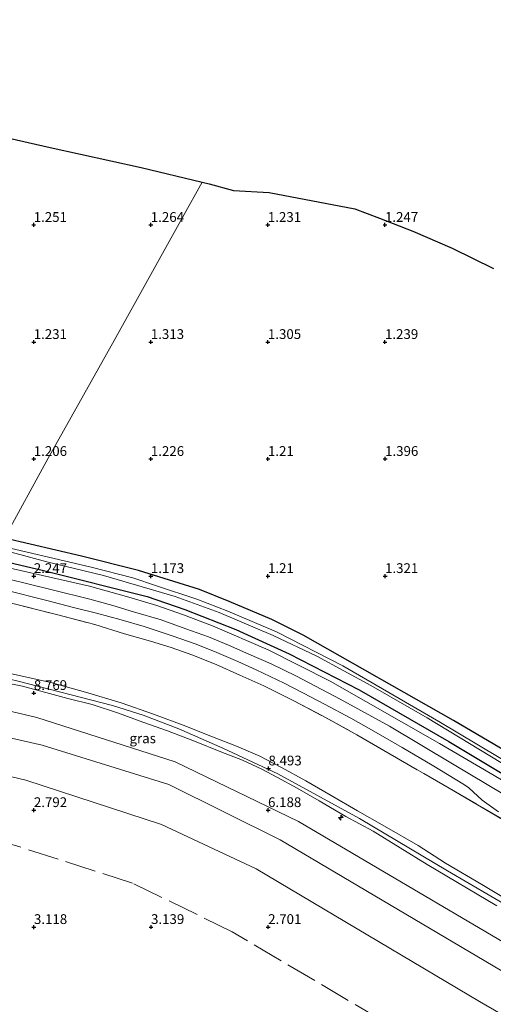
# Model space of a CAD drawing. Units: metres. Extents: x 59998 to 70008, y 374999 to 381250.
# Drawn here: x 65241 to 65362, y 380685 to 380937 of the extents above; entities that cross this region are included whole.
import ezdxf
from ezdxf.enums import TextEntityAlignment as Align

# ---------------------------------------------------------------- set-up
doc = ezdxf.new("R2010")
doc.units = ezdxf.units.M
doc.linetypes.add('IE-TERREINAFSCHEIDING', pattern=[10, 8, -2])
doc.layers.get('0').update_dxf_attribs({"lineweight": 25})
for name, color, linetype, lineweight in [('B-ME-AL-OVERIG-S-B1', 7, 'Continuous', 18), ('B-ME-GW-KRUINLIJN-L-B1', 93, 'Continuous', 18), ('B-ME-GW-TEENLIJN-L-B1', 93, 'Continuous', 18), ('B-ME-IE-GRASLAND-GV-B6', 93, 'Continuous', 18), ('B-ME-IE-GRONDWERKLIJN-GROND_INGERICHT-GV-B6', 253, 'Continuous', 18), ('B-ME-IE-GRONDWERKLIJN-GROND_NIETINGERICHT-GV-B6', 253, 'Continuous', 18), ('B-ME-IE-TERREINAFSCHEIDING-RASTERHEKWERK-L-B1', 8, 'IE-TERREINAFSCHEIDING', 18), ('B-ME-OG-WATER-GV-B6', 153, 'Continuous', 18), ('B-ME-VH-VERH_SOORT-BITUMEN-GV-B6', 8, 'IE-TERREINAFSCHEIDING-NATUURLIJK-HOUTWAL', 18)]:
    doc.layers.add(name, color=color, linetype=linetype, lineweight=lineweight)
for name, color, linetype in [('B-ME-GW-HOOGTEPUNT-S-B1', 10, 'Continuous'), ('B-ME-GW-INSTEEKWATERGANG-L-B1', 10, 'Continuous'), ('B-ME-KG-KADASTRAAL-OPNAMEDTMGRENS-L-B1', 10, 'Continuous')]:
    doc.layers.add(name, color=color, linetype=linetype)
doc.styles.add('NLCS-ISO', font='NLCS-ISO.TTF')
doc.linetypes.add('IE-TERREINAFSCHEIDING-NATUURLIJK-HOUTWAL', pattern='A,7,-1.5,[67,NLCS.SHX,S=0.75,R=45,X=0,Y=0],-1.5,7,-1.5,[70,NLCS.SHX,S=0.75,R=0,X=0,Y=0],-1.5', length=20)

# ---------------------------------------------------------------- blocks, each defined once
blk = doc.blocks.new('hecto')
for p, q in [((0, 0.625), (-0.625, 0)), ((0, -0.625), (0, 0.625)), ((-0.625, 0), (0.625, 0)), ((0.625, 0), (0, -0.625))]:
    blk.add_line(p, q)
blk = doc.blocks.new('hoogtepunt')
for p, q in [((-0.5, 0), (0.5, 0)), ((0, 0.5), (0, -0.5))]:
    blk.add_line(p, q)

msp = doc.modelspace()

# ---------------------------------------------------------------- linework, layer by layer
at = {"layer": 'B-ME-GW-INSTEEKWATERGANG-L-B1'}
for points in [[(65035.753, 380851.496, 1.239), (65034.377, 380851.502, 1.239), (65033.292, 380850.934, 1.239), (65032.581, 380849.417, 1.239), (65032.735, 380848.235, 1.239), (65033.118, 380847.241, 1.239), (65036.195, 380845.736, 1.239), (65058.543, 380840.313, 1.239), (65086.952, 380833.987, 1.202), (65113.025, 380827.86, 1.379), (65191.917, 380808.683, 1.425), (65247.121, 380795.677, 1.342), (65273.644, 380789, 1.342), (65283.326, 380785.702, 1.342), (65296.389, 380780.549, 1.342), (65310.085, 380774.339, 1.342), (65328.02, 380765.137, 1.243), (65350.994, 380751.951, 1.243), (65382.583, 380732.962, 1.356)], [(65384.485, 380738.268, 1.309), (65352.132, 380757.329, 1.259), (65313.681, 380779.129, 1.206), (65305.622, 380783.153, 1.206), (65294.692, 380787.78, 1.206), (65287.07, 380790.81, 1.206), (65271.492, 380795.706, 1.222), (65256.878, 380799.405, 1.198), (65237.152, 380803.953, 1.203)]]:
    msp.add_polyline3d(points, dxfattribs=at)
at = {"layer": 'B-ME-GW-KRUINLIJN-L-B1'}
for points in [[(65035.753, 380851.496, 1.239), (65032.801, 380852.107, 1.511), (65030.811, 380851.646, 1.656), (65029.86, 380847.737, 1.904), (65030.369, 380846.213, 2.032), (65031.404, 380845.237, 2.143), (65055.272, 380839.597, 2.23), (65087.066, 380832.162, 2.185), (65119.052, 380824.582, 2.156), (65161.113, 380814.518, 2.156), (65194.579, 380806.869, 2.152), (65225.348, 380799.289, 2.156), (65258.87, 380791.7, 2.172), (65268.959, 380788.858, 2.172), (65276.142, 380786.748, 2.172), (65283.014, 380784.386, 2.172), (65290.403, 380781.569, 2.172), (65304.711, 380775.423, 2.193), (65320.571, 380767.362, 2.21), (65348.612, 380751.396, 2.226), (65374.498, 380736.246, 2.21), (65382.131, 380731.702, 2.169)], [(65369.643, 380709.115, 8.12), (65359.432, 380715.293, 8.12), (65350.097, 380720.741, 8.15), (65343.092, 380725.268, 8.15), (65334.469, 380730.254, 8.15), (65327.574, 380734.144, 8.18), (65320.843, 380738.121, 8.21), (65314.36, 380741.831, 8.23), (65308.06, 380745.239, 8.25), (65302.581, 380748.181, 8.25), (65296.547, 380750.74, 8.25), (65288.855, 380753.717, 8.25), (65283.558, 380755.808, 8.25), (65275.273, 380758.909, 8.25), (65266.977, 380761.794, 8.28), (65257.871, 380764.539, 8.28), (65248.948, 380766.981, 8.3), (65237.068, 380769.629, 8.3), (65220.004, 380773.648, 8.3), (65128.5, 380794.787, 8.3), (65076.851, 380807.491, 8.35), (65039.994, 380815.76, 8.32), (65007.91, 380822.242, 8.3)], [(65017.417, 380819.334, 8.592), (65049.558, 380812.596, 8.584), (65073.026, 380806.975, 8.641), (65101.275, 380800.39, 8.645), (65134.373, 380792.521, 8.65), (65161.694, 380785.858, 8.654), (65195.227, 380777.995, 8.637), (65240.257, 380767.406, 8.559), (65264.785, 380761.15, 8.604), (65272.635, 380758.654, 8.604), (65281.749, 380755.113, 8.604), (65293.1, 380750.238, 8.604), (65307.179, 380743.603, 8.604), (65328.083, 380732.206, 8.559), (65350.633, 380718.749, 8.389), (65372.844, 380705.796, 8.377)], [(65363.255, 380709.86, 8.26), (65345.386, 380720.405, 8.28), (65331.566, 380728.906, 8.3), (65324.558, 380732.693, 8.32), (65317.751, 380736.693, 8.34), (65312.103, 380739.987, 8.36), (65307.053, 380742.716, 8.36), (65303.019, 380744.81, 8.4), (65298.065, 380747.127, 8.42), (65292.566, 380749.278, 8.46), (65285.806, 380751.975, 8.48), (65278.896, 380754.634, 8.5), (65272.59, 380756.836, 8.52), (65266.365, 380759.125, 8.54), (65259.575, 380761.363, 8.54), (65253.362, 380762.962, 8.56), (65241.694, 380766.039, 8.58), (65217.267, 380770.85, 8.6), (65172.836, 380781.173, 8.64), (65110.403, 380795.81, 8.665), (65098.087, 380798.697, 8.63), (65012.831, 380817.806, 8.559)], [(65793.393, 380438.952, 5.998), (65745.054, 380468.339, 6.006), (65709.992, 380489.809, 6.067), (65657.668, 380519.64, 5.691), (65629.065, 380535.953, 5.623), (65573.058, 380569.694, 5.9), (65554.099, 380581.149, 5.91), (65533.316, 380593.706, 5.913), (65487.556, 380620.648, 6.063), (65451.734, 380641.881, 6.105), (65396.952, 380673.967, 5.791), (65364.185, 380693.389, 5.736), (65307.727, 380726.713, 5.886), (65279.225, 380740.898, 6.099), (65246.808, 380750.946, 5.999), (65181.943, 380765.78, 6.031), (65136.25, 380777.223, 6.054), (65079.911, 380790.412, 6.236), (65034.149, 380800.44, 6.03), (64992.233, 380808.626, 5.87)]]:
    msp.add_polyline3d(points, dxfattribs=at)
at = {"layer": 'B-ME-GW-TEENLIJN-L-B1'}
for points in [[(65796.716, 380444.528, 6.502), (65748.633, 380474.36, 6.538), (65713.181, 380494.908, 6.346), (65661.888, 380525.335, 6.236), (65633.045, 380542.037, 6.098), (65576.476, 380575.28, 6.452), (65557.646, 380586.486, 6.375), (65536.626, 380598.994, 6.303), (65490.96, 380625.785, 6.413), (65454.88, 380647.433, 6.59), (65400.277, 380679.501, 6.127), (65366.651, 380699.518, 6.121), (65312.417, 380731.421, 6.234), (65280.825, 380746.68, 6.563), (65245.361, 380758.071, 6.361), (65183.26, 380772.771, 6.525), (65137.236, 380782.962, 6.485), (65081.051, 380796.291, 6.622), (65036.037, 380807.392, 6.578), (64992.646, 380816.026, 6.324)], [(65788.443, 380430.311, 3.056), (65738.907, 380458.933, 2.92), (65703.995, 380481.043, 3.133), (65652.493, 380510.185, 2.939), (65623.959, 380527.286, 2.996), (65567.329, 380561.043, 3.049), (65548.378, 380572.646, 3.1), (65528.138, 380585.038, 3.152), (65481.986, 380611.39, 2.888), (65446.983, 380633.495, 3.096), (65391.613, 380666.389, 3.125), (65358.853, 380685.297, 3.051), (65301.636, 380719.29, 3.115), (65277.307, 380730.69, 3.129), (65242.603, 380742.014, 2.958), (65180.102, 380756.907, 3.144), (65133.065, 380767.764, 3.016), (65077.183, 380780.095, 3.04), (65031.377, 380790.802, 3.072), (64990.841, 380799.091, 3.018)]]:
    msp.add_polyline3d(points, dxfattribs=at)
at = {"layer": 'B-ME-IE-GRASLAND-GV-B6'}
for points in [[(65382.583, 380732.962, 1.356), (65350.994, 380751.951, 1.243), (65328.02, 380765.137, 1.243), (65310.085, 380774.339, 1.342), (65296.389, 380780.549, 1.342), (65283.326, 380785.702, 1.342), (65273.644, 380789, 1.342), (65247.121, 380795.677, 1.342), (65191.917, 380808.683, 1.425), (65113.025, 380827.86, 1.379), (65086.952, 380833.987, 1.202), (65058.543, 380840.313, 1.239), (65036.195, 380845.736, 1.239), (65033.118, 380847.241, 1.239), (65032.735, 380848.235, 1.239), (65032.581, 380849.417, 1.239), (65033.292, 380850.934, 1.239), (65034.377, 380851.502, 1.239), (65035.753, 380851.496, 1.239)], [(65035.753, 380851.496, 1.239), (65057.446, 380846.448, 1.239), (65058.204, 380846.267, 1.239), (65118.532, 380831.873, 1.251), (65148.383, 380824.946, 1.251), (65190.469, 380815.014, 1.235), (65224.214, 380806.936, 1.206), (65237.152, 380803.953, 1.203), (65256.878, 380799.405, 1.198), (65271.492, 380795.706, 1.222), (65287.07, 380790.81, 1.206), (65294.692, 380787.78, 1.206), (65305.622, 380783.153, 1.206), (65313.681, 380779.129, 1.206), (65352.132, 380757.329, 1.259), (65384.485, 380738.268, 1.309)], [(65007.91, 380822.242, 8.3), (65039.994, 380815.76, 8.32), (65076.851, 380807.491, 8.35), (65128.5, 380794.787, 8.3), (65220.004, 380773.648, 8.3), (65237.068, 380769.629, 8.3), (65248.948, 380766.981, 8.3), (65257.871, 380764.539, 8.28), (65266.977, 380761.794, 8.28), (65275.273, 380758.909, 8.25), (65283.558, 380755.808, 8.25), (65288.855, 380753.717, 8.25), (65296.547, 380750.74, 8.25), (65302.581, 380748.181, 8.25), (65308.06, 380745.239, 8.25), (65314.36, 380741.831, 8.23), (65320.843, 380738.121, 8.21), (65327.574, 380734.144, 8.18), (65334.469, 380730.254, 8.15), (65343.092, 380725.268, 8.15), (65350.097, 380720.741, 8.15), (65359.432, 380715.293, 8.12), (65369.643, 380709.115, 8.12)], [(65369.643, 380709.115, 8.12), (65359.432, 380715.293, 8.12), (65350.097, 380720.741, 8.15), (65343.092, 380725.268, 8.15), (65334.469, 380730.254, 8.15), (65327.574, 380734.144, 8.18), (65320.843, 380738.121, 8.21), (65314.36, 380741.831, 8.23), (65308.06, 380745.239, 8.25), (65302.581, 380748.181, 8.25), (65296.547, 380750.74, 8.25), (65288.855, 380753.717, 8.25), (65283.558, 380755.808, 8.25), (65275.273, 380758.909, 8.25), (65266.977, 380761.794, 8.28), (65257.871, 380764.539, 8.28), (65248.948, 380766.981, 8.3), (65237.068, 380769.629, 8.3), (65220.004, 380773.648, 8.3), (65128.5, 380794.787, 8.3), (65076.851, 380807.491, 8.35), (65039.994, 380815.76, 8.32), (65007.91, 380822.242, 8.3)], [(65012.831, 380817.806, 8.559), (65098.087, 380798.697, 8.63), (65110.403, 380795.81, 8.665), (65172.836, 380781.173, 8.64), (65217.267, 380770.85, 8.6), (65241.694, 380766.039, 8.58), (65253.362, 380762.962, 8.56), (65259.575, 380761.363, 8.54), (65266.365, 380759.125, 8.54), (65272.59, 380756.836, 8.52), (65278.896, 380754.634, 8.5), (65285.806, 380751.975, 8.48), (65292.566, 380749.278, 8.46), (65298.065, 380747.127, 8.42), (65303.019, 380744.81, 8.4), (65307.053, 380742.716, 8.36), (65312.103, 380739.987, 8.36), (65317.751, 380736.693, 8.34), (65324.558, 380732.693, 8.32), (65331.566, 380728.906, 8.3), (65345.386, 380720.405, 8.28), (65363.255, 380709.86, 8.26)], [(65363.255, 380709.86, 8.26), (65345.386, 380720.405, 8.28), (65331.566, 380728.906, 8.3), (65324.558, 380732.693, 8.32), (65317.751, 380736.693, 8.34), (65312.103, 380739.987, 8.36), (65307.053, 380742.716, 8.36), (65303.019, 380744.81, 8.4), (65298.065, 380747.127, 8.42), (65292.566, 380749.278, 8.46), (65285.806, 380751.975, 8.48), (65278.896, 380754.634, 8.5), (65272.59, 380756.836, 8.52), (65266.365, 380759.125, 8.54), (65259.575, 380761.363, 8.54), (65253.362, 380762.962, 8.56), (65241.694, 380766.039, 8.58), (65217.267, 380770.85, 8.6), (65172.836, 380781.173, 8.64), (65110.403, 380795.81, 8.665), (65098.087, 380798.697, 8.63), (65012.831, 380817.806, 8.559)], [(64992.646, 380816.026, 6.324), (65036.037, 380807.392, 6.578), (65081.051, 380796.291, 6.622), (65137.236, 380782.962, 6.485), (65183.26, 380772.771, 6.525), (65245.361, 380758.071, 6.361), (65280.825, 380746.68, 6.563), (65312.417, 380731.421, 6.234), (65366.651, 380699.518, 6.121)], [(65561.403, 380592.147, 8.484), (65560.813, 380591.252, 8.323), (65557.646, 380586.486, 6.375), (65536.626, 380598.994, 6.303), (65490.96, 380625.785, 6.413), (65454.88, 380647.433, 6.59), (65400.277, 380679.501, 6.127), (65366.651, 380699.518, 6.121), (65312.417, 380731.421, 6.234), (65280.825, 380746.68, 6.563), (65245.361, 380758.071, 6.361), (65183.26, 380772.771, 6.525), (65137.236, 380782.962, 6.485), (65081.051, 380796.291, 6.622), (65036.037, 380807.392, 6.578), (64992.646, 380816.026, 6.324)], [(65191.917, 380808.683, 1.425), (65247.121, 380795.677, 1.342), (65273.644, 380789, 1.342), (65283.326, 380785.702, 1.342), (65296.389, 380780.549, 1.342), (65310.085, 380774.339, 1.342), (65328.02, 380765.137, 1.243), (65350.994, 380751.951, 1.243), (65382.583, 380732.962, 1.356)], [(65364.185, 380693.389, 5.736), (65307.727, 380726.713, 5.886), (65279.225, 380740.898, 6.099), (65246.808, 380750.946, 5.999), (65181.943, 380765.78, 6.031), (65136.25, 380777.223, 6.054), (65079.911, 380790.412, 6.236), (65034.149, 380800.44, 6.03), (64992.233, 380808.626, 5.87)], [(64992.233, 380808.626, 5.87), (65034.149, 380800.44, 6.03), (65079.911, 380790.412, 6.236), (65136.25, 380777.223, 6.054), (65181.943, 380765.78, 6.031), (65246.808, 380750.946, 5.999), (65279.225, 380740.898, 6.099), (65307.727, 380726.713, 5.886), (65364.185, 380693.389, 5.736), (65396.952, 380673.967, 5.791), (65451.734, 380641.881, 6.105), (65487.556, 380620.648, 6.063), (65533.316, 380593.706, 5.913), (65554.099, 380581.149, 5.91)], [(65378.882, 380738.846, -0.185), (65348.367, 380757.049, -0.185), (65323.8, 380771.29, -0.185), (65306.803, 380779.96, -0.185), (65294.331, 380785.273, -0.185), (65286.357, 380788.347, -0.185), (65276.088, 380791.766, -0.185), (65270.007, 380793.822, -0.185), (65259.29, 380796.586, -0.185), (65232.992, 380802.674, -0.185)], [(65233.745, 380801.759, -0.185), (65247.995, 380797.893, -0.185), (65262.526, 380794.437, -0.185), (65280.844, 380789.069, -0.185), (65292.118, 380784.93, -0.185), (65305.928, 380779.096, -0.185), (65317.154, 380773.722, -0.185), (65331.005, 380766.272, -0.185), (65345.385, 380757.961, -0.185), (65367.077, 380744.816, -0.185)], [(65554.099, 380581.149, 5.91), (65548.378, 380572.646, 3.1), (65528.138, 380585.038, 3.152), (65481.986, 380611.39, 2.888), (65446.983, 380633.495, 3.096), (65391.613, 380666.389, 3.125), (65358.853, 380685.297, 3.051), (65301.636, 380719.29, 3.115), (65277.307, 380730.69, 3.129), (65242.603, 380742.014, 2.958), (65180.102, 380756.907, 3.144), (65133.065, 380767.764, 3.016), (65077.183, 380780.095, 3.04), (65031.377, 380790.802, 3.072), (64990.841, 380799.091, 3.018)], [(65374.498, 380736.246, 2.21), (65348.612, 380751.396, 2.226), (65320.571, 380767.362, 2.21), (65304.711, 380775.423, 2.193), (65290.403, 380781.569, 2.172), (65283.014, 380784.386, 2.172), (65276.142, 380786.748, 2.172), (65268.959, 380788.858, 2.172), (65258.87, 380791.7, 2.172), (65225.348, 380799.289, 2.156)], [(65225.348, 380799.289, 2.156), (65258.87, 380791.7, 2.172), (65268.959, 380788.858, 2.172), (65276.142, 380786.748, 2.172), (65283.014, 380784.386, 2.172), (65290.403, 380781.569, 2.172), (65304.711, 380775.423, 2.193), (65320.571, 380767.362, 2.21), (65348.612, 380751.396, 2.226), (65374.498, 380736.246, 2.21)], [(65365.188, 380738.264, 2.4), (65351.884, 380746.173, 2.391), (65335.782, 380755.839, 2.416), (65323.131, 380762.723, 2.457), (65311.898, 380768.604, 2.499), (65305.427, 380771.778, 2.503), (65299.689, 380774.296, 2.482), (65294.535, 380776.582, 2.561), (65289.407, 380778.671, 2.54), (65283.547, 380780.784, 2.532), (65277.237, 380783.064, 2.524), (65270.157, 380785.134, 2.519), (65264.844, 380786.724, 2.482), (65259.008, 380788.344, 2.486), (65249.297, 380790.777, 2.495), (65231.881, 380795.006, 2.515)], [(65237.145, 380790.737, 2.56), (65247.98, 380787.992, 2.55), (65254.772, 380786.219, 2.54), (65260.732, 380784.78, 2.53), (65266.983, 380783.032, 2.52), (65272.933, 380781.376, 2.51), (65280.067, 380779.007, 2.5), (65286.264, 380776.809, 2.49), (65291.561, 380774.718, 2.48), (65296.924, 380772.389, 2.47), (65301.574, 380770.246, 2.46), (65308.762, 380766.872, 2.45), (65313.712, 380764.296, 2.44), (65319.133, 380761.496, 2.44), (65325.83, 380757.858, 2.43), (65332.353, 380754.191, 2.42), (65339.029, 380750.395, 2.41), (65346.691, 380745.862, 2.4), (65355.009, 380740.776, 2.39), (65356.095, 380740.009, 2.38), (65359.519, 380736.892, 2.37), (65363.67, 380733.912, 2.36)], [(65367.641, 380730.245, 2.42), (65351.027, 380739.945, 2.42), (65335.912, 380748.7, 2.4), (65327.382, 380753.631, 2.4), (65318.606, 380758.472, 2.4), (65311.262, 380762.331, 2.39), (65303.597, 380766.124, 2.39), (65297.415, 380768.92, 2.4), (65291.326, 380771.661, 2.41), (65285.121, 380774.108, 2.43), (65279.781, 380775.964, 2.44), (65274.556, 380777.567, 2.45), (65267.9, 380779.518, 2.46), (65260.26, 380781.848, 2.48), (65250.477, 380784.441, 2.5), (65237.918, 380787.567, 2.52)], [(65237.918, 380787.567, 2.52), (65250.477, 380784.441, 2.5), (65260.26, 380781.848, 2.48), (65267.9, 380779.518, 2.46), (65274.556, 380777.567, 2.45), (65279.781, 380775.964, 2.44), (65285.121, 380774.108, 2.43), (65291.326, 380771.661, 2.41), (65297.415, 380768.92, 2.4), (65303.597, 380766.124, 2.39), (65311.262, 380762.331, 2.39), (65318.606, 380758.472, 2.4), (65327.382, 380753.631, 2.4), (65335.912, 380748.7, 2.4), (65351.027, 380739.945, 2.42), (65367.641, 380730.245, 2.42)]]:
    msp.add_polyline3d(points, dxfattribs=at)
at = {"layer": 'B-ME-IE-GRONDWERKLIJN-GROND_INGERICHT-GV-B6'}
for points in [[(65248.324, 380824.502, 1.032), (65237.152, 380803.953, 1.203), (65224.214, 380806.936, 1.206), (65190.469, 380815.014, 1.235), (65148.383, 380824.946, 1.251), (65118.532, 380831.873, 1.251), (65058.204, 380846.267, 1.239), (65060.076, 380849.659, 1.256), (65085.098, 380895.487, 1.313), (65105.455, 380932.299, 1.184), (65107.959, 380936.749, 1.184), (65134.567, 380930.536, 1.172), (65207.794, 380913.35, 1.14), (65248.818, 380904.032, 1.124), (65272.157, 380898.927, 1.095), (65287.791, 380895.117, 1.101), (65282.752, 380886.12, 1.107), (65265.248, 380854.617, 1.103), (65248.324, 380824.502, 1.032)], [(65384.485, 380738.268, 1.309), (65352.132, 380757.329, 1.259), (65313.681, 380779.129, 1.206), (65305.622, 380783.153, 1.206), (65294.692, 380787.78, 1.206), (65287.07, 380790.81, 1.206), (65271.492, 380795.706, 1.222), (65256.878, 380799.405, 1.198), (65237.152, 380803.953, 1.203), (65248.324, 380824.502, 1.032), (65265.248, 380854.617, 1.103), (65282.752, 380886.12, 1.107), (65287.791, 380895.117, 1.101), (65289.564, 380894.685, 1.1), (65295.799, 380893.019, 1.096), (65304.942, 380892.522, 1.089), (65326.896, 380888.349, 1.08), (65333.216, 380885.932, 1.079), (65341.731, 380882.637, 1.079), (65351.816, 380878.276, 1.079), (65362.449, 380872.994, 1.08)]]:
    msp.add_polyline3d(points, dxfattribs=at)
at = {"layer": 'B-ME-IE-GRONDWERKLIJN-GROND_NIETINGERICHT-GV-B6'}
msp.add_polyline3d([(64990.841, 380799.091, 3.018), (65031.377, 380790.802, 3.072), (65077.183, 380780.095, 3.04), (65133.065, 380767.764, 3.016), (65180.102, 380756.907, 3.144), (65242.603, 380742.014, 2.958), (65277.307, 380730.69, 3.129), (65301.636, 380719.29, 3.115), (65358.853, 380685.297, 3.051), (65391.613, 380666.389, 3.125), (65446.983, 380633.495, 3.096), (65481.986, 380611.39, 2.888), (65528.138, 380585.038, 3.152), (65548.378, 380572.646, 3.1), (65567.329, 380561.043, 3.049), (65623.959, 380527.286, 2.996), (65652.493, 380510.185, 2.939), (65703.995, 380481.043, 3.133), (65738.907, 380458.933, 2.92), (65788.443, 380430.311, 3.056)], dxfattribs=at)
at = {"layer": 'B-ME-IE-TERREINAFSCHEIDING-RASTERHEKWERK-L-B1'}
for points in [[(65237.918, 380787.567, 2.52), (65250.477, 380784.441, 2.5), (65260.26, 380781.848, 2.48), (65267.9, 380779.518, 2.46), (65274.556, 380777.567, 2.45), (65279.781, 380775.964, 2.44), (65285.121, 380774.108, 2.43), (65291.326, 380771.661, 2.41), (65297.415, 380768.92, 2.4), (65303.597, 380766.124, 2.39), (65311.262, 380762.331, 2.39), (65318.606, 380758.472, 2.4), (65327.382, 380753.631, 2.4), (65335.912, 380748.7, 2.4), (65351.027, 380739.945, 2.42), (65367.641, 380730.245, 2.42)], [(65764.646, 380425.992, 3.021), (65731.315, 380445.787, 2.773), (65695.717, 380466.785, 2.739), (65643.033, 380497.882, 2.762), (65616.878, 380513.371, 2.839), (65555.823, 380549.508, 2.849), (65539.323, 380559.189, 2.828), (65520.171, 380570.57, 2.786), (65466.997, 380601.98, 2.761), (65437.327, 380619.441, 2.838), (65382.623, 380651.767, 2.763), (65351.035, 380670.353, 2.884), (65295.438, 380703.174, 2.662), (65269.896, 380715.66, 2.814), (65239.607, 380725.373, 2.919), (65214.926, 380731.01, 2.901), (65173.931, 380740.269, 2.869), (65116.79, 380753.251, 2.781), (65021.741, 380774.814, 2.583)]]:
    msp.add_polyline3d(points, dxfattribs=at)
at = {"layer": 'B-ME-KG-KADASTRAAL-OPNAMEDTMGRENS-L-B1'}
for points in [[(65107.959, 380936.749, 1.184), (65134.567, 380930.536, 1.172), (65207.794, 380913.35, 1.14), (65248.818, 380904.032, 1.124), (65272.157, 380898.927, 1.095), (65287.791, 380895.117, 1.101)], [(65287.791, 380895.117, 1.101), (65289.564, 380894.685, 1.1), (65295.799, 380893.019, 1.096), (65304.942, 380892.522, 1.089), (65326.896, 380888.349, 1.08), (65333.216, 380885.932, 1.079), (65341.731, 380882.637, 1.079), (65351.816, 380878.276, 1.079), (65362.449, 380872.994, 1.08)]]:
    msp.add_polyline3d(points, dxfattribs=at)
at = {"layer": 'B-ME-OG-WATER-GV-B6'}
for points in [[(65232.992, 380802.674, -0.185), (65259.29, 380796.586, -0.185), (65270.007, 380793.822, -0.185), (65276.088, 380791.766, -0.185), (65286.357, 380788.347, -0.185), (65294.331, 380785.273, -0.185), (65306.803, 380779.96, -0.185), (65323.8, 380771.29, -0.185), (65348.367, 380757.049, -0.185), (65378.882, 380738.846, -0.185)], [(65367.077, 380744.816, -0.185), (65345.385, 380757.961, -0.185), (65331.005, 380766.272, -0.185), (65317.154, 380773.722, -0.185), (65305.928, 380779.096, -0.185), (65292.118, 380784.93, -0.185), (65280.844, 380789.069, -0.185), (65262.526, 380794.437, -0.185), (65247.995, 380797.893, -0.185), (65233.745, 380801.759, -0.185)]]:
    msp.add_polyline3d(points, dxfattribs=at)
at = {"layer": 'B-ME-VH-VERH_SOORT-BITUMEN-GV-B6'}
for points in [[(65231.881, 380795.006, 2.515), (65249.297, 380790.777, 2.495), (65259.008, 380788.344, 2.486), (65264.844, 380786.724, 2.482), (65270.157, 380785.134, 2.519), (65277.237, 380783.064, 2.524), (65283.547, 380780.784, 2.532), (65289.407, 380778.671, 2.54), (65294.535, 380776.582, 2.561), (65299.689, 380774.296, 2.482), (65305.427, 380771.778, 2.503), (65311.898, 380768.604, 2.499), (65323.131, 380762.723, 2.457), (65335.782, 380755.839, 2.416), (65351.884, 380746.173, 2.391), (65365.188, 380738.264, 2.4)], [(65363.67, 380733.912, 2.36), (65359.519, 380736.892, 2.37), (65356.095, 380740.009, 2.38), (65355.009, 380740.776, 2.39), (65346.691, 380745.862, 2.4), (65339.029, 380750.395, 2.41), (65332.353, 380754.191, 2.42), (65325.83, 380757.858, 2.43), (65319.133, 380761.496, 2.44), (65313.712, 380764.296, 2.44), (65308.762, 380766.872, 2.45), (65301.574, 380770.246, 2.46), (65296.924, 380772.389, 2.47), (65291.561, 380774.718, 2.48), (65286.264, 380776.809, 2.49), (65280.067, 380779.007, 2.5), (65272.933, 380781.376, 2.51), (65266.983, 380783.032, 2.52), (65260.732, 380784.78, 2.53), (65254.772, 380786.219, 2.54), (65247.98, 380787.992, 2.55), (65237.145, 380790.737, 2.56)]]:
    msp.add_polyline3d(points, dxfattribs=at)

# ---------------------------------------------------------------- block references
at = {"layer": 'B-ME-AL-OVERIG-S-B1', "rotation": 90}
msp.add_blockref('hecto', (65323.303, 380732.423, 8.297), dxfattribs=at)
at = {"layer": 'B-ME-GW-HOOGTEPUNT-S-B1', "rotation": 90}
for p in [(65244.6, 380884.187, 1.251), (65244.6, 380884.187, 1.251), (65274.601, 380884.19, 1.264), (65274.601, 380884.19, 1.264), (65304.601, 380884.194, 1.231), (65304.601, 380884.194, 1.231), (65334.602, 380884.197, 1.247), (65334.602, 380884.197, 1.247), (65244.607, 380854.211, 1.231), (65244.607, 380854.211, 1.231), (65274.607, 380854.21, 1.313), (65274.607, 380854.21, 1.313), (65304.606, 380854.21, 1.305), (65304.606, 380854.21, 1.305), (65334.605, 380854.209, 1.239), (65334.605, 380854.209, 1.239), (65244.621, 380824.255, 1.206), (65244.621, 380824.255, 1.206), (65274.622, 380824.258, 1.226), (65274.622, 380824.258, 1.226), (65304.623, 380824.261, 1.21), (65304.623, 380824.261, 1.21), (65334.623, 380824.265, 1.396), (65334.623, 380824.265, 1.396), (65244.627, 380794.275, 2.247), (65244.627, 380794.275, 2.247), (65274.627, 380794.274, 1.173), (65274.627, 380794.274, 1.173), (65304.626, 380794.274, 1.21), (65304.626, 380794.274, 1.21), (65334.625, 380794.273, 1.321), (65334.625, 380794.273, 1.321), (65244.641, 380764.319, 8.769), (65244.641, 380764.319, 8.769), (65304.752, 380745.007, 8.493), (65304.752, 380745.007, 8.493), (65244.647, 380734.339, 2.792), (65244.647, 380734.339, 2.792), (65304.646, 380734.338, 6.188), (65304.646, 380734.338, 6.188), (65244.665, 380704.394, 3.118), (65244.665, 380704.394, 3.118), (65274.666, 380704.398, 3.139), (65274.666, 380704.398, 3.139), (65304.667, 380704.401, 2.701), (65304.667, 380704.401, 2.701)]:
    msp.add_blockref('hoogtepunt', p, dxfattribs=at)

# ---------------------------------------------------------------- texts
at = {"layer": 'B-ME-GW-HOOGTEPUNT-S-B1', "ltscale": 0.2, "style": 'NLCS-ISO'}
for s, p in [('1.251', (65244.6, 380884.187, 1.251)), ('1.251', (65244.6, 380884.187, 1.251)), ('1.264', (65274.601, 380884.19, 1.264)), ('1.264', (65274.601, 380884.19, 1.264)), ('1.231', (65304.601, 380884.194, 1.231)), ('1.231', (65304.601, 380884.194, 1.231)), ('1.247', (65334.602, 380884.197, 1.247)), ('1.247', (65334.602, 380884.197, 1.247)), ('1.231', (65244.607, 380854.211, 1.231)), ('1.231', (65244.607, 380854.211, 1.231)), ('1.313', (65274.607, 380854.21, 1.313)), ('1.313', (65274.607, 380854.21, 1.313)), ('1.305', (65304.606, 380854.21, 1.305)), ('1.305', (65304.606, 380854.21, 1.305)), ('1.239', (65334.605, 380854.209, 1.239)), ('1.239', (65334.605, 380854.209, 1.239)), ('1.206', (65244.621, 380824.255, 1.206)), ('1.206', (65244.621, 380824.255, 1.206)), ('1.226', (65274.622, 380824.258, 1.226)), ('1.226', (65274.622, 380824.258, 1.226)), ('1.21', (65304.623, 380824.261, 1.21)), ('1.21', (65304.623, 380824.261, 1.21)), ('1.396', (65334.623, 380824.265, 1.396)), ('1.396', (65334.623, 380824.265, 1.396)), ('2.247', (65244.627, 380794.275, 2.247)), ('2.247', (65244.627, 380794.275, 2.247)), ('1.173', (65274.627, 380794.274, 1.173)), ('1.173', (65274.627, 380794.274, 1.173)), ('1.21', (65304.626, 380794.274, 1.21)), ('1.21', (65304.626, 380794.274, 1.21)), ('1.321', (65334.625, 380794.273, 1.321)), ('1.321', (65334.625, 380794.273, 1.321)), ('8.769', (65244.641, 380764.319, 8.769)), ('8.769', (65244.641, 380764.319, 8.769)), ('8.493', (65304.752, 380745.007, 8.493)), ('8.493', (65304.752, 380745.007, 8.493)), ('2.792', (65244.647, 380734.339, 2.792)), ('2.792', (65244.647, 380734.339, 2.792)), ('6.188', (65304.646, 380734.338, 6.188)), ('6.188', (65304.646, 380734.338, 6.188)), ('3.118', (65244.665, 380704.394, 3.118)), ('3.118', (65244.665, 380704.394, 3.118)), ('3.139', (65274.666, 380704.398, 3.139)), ('3.139', (65274.666, 380704.398, 3.139)), ('2.701', (65304.667, 380704.401, 2.701)), ('2.701', (65304.667, 380704.401, 2.701))]:
    msp.add_text(s, height=2.5, dxfattribs=at).set_placement(p, align=Align.BOTTOM_LEFT)
at = {"layer": 'B-ME-IE-GRASLAND-GV-B6', "ltscale": 0.2, "style": 'NLCS-ISO'}
msp.add_text('gras', height=2.5, dxfattribs=at).set_placement((65272.531, 380752.724), align=Align.MIDDLE_CENTER)

doc.saveas('drawing.dxf')
